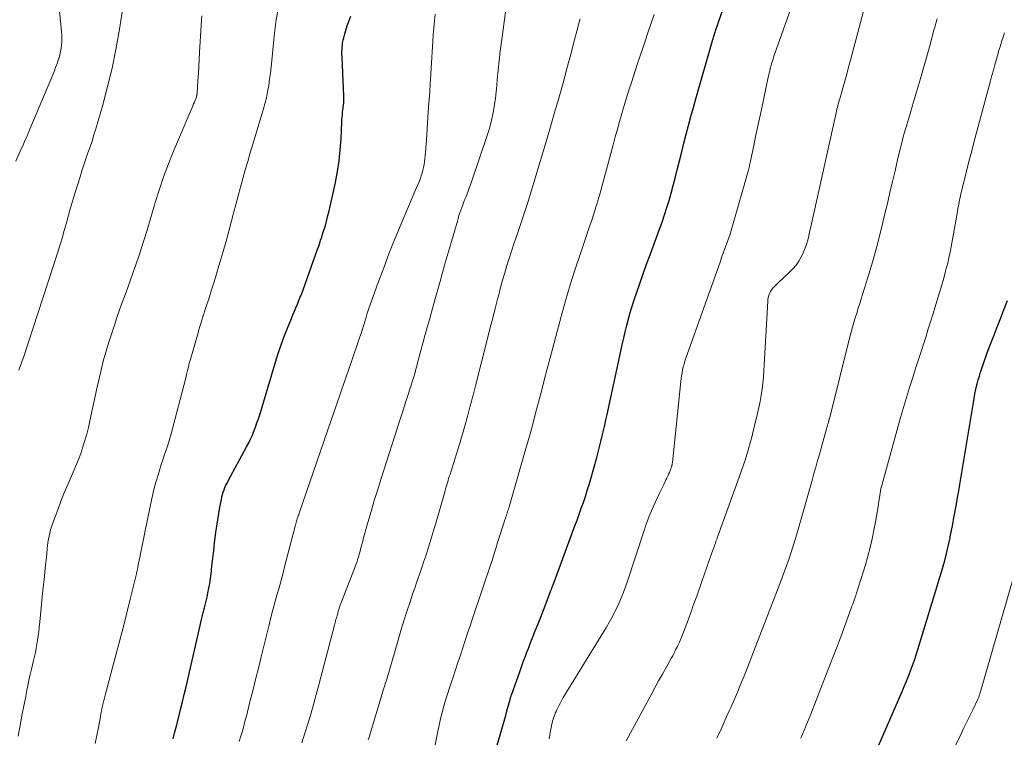
# Model space of a CAD drawing. Units: feet. Extents: x 1898374 to 1900034, y 504997 to 510000.
# Drawn here: x 1899614 to 1899739, y 505198 to 505289 of the extents above; entities that cross this region are included whole.
import ezdxf

# ---------------------------------------------------------------- set-up
doc = ezdxf.new("R2010")
doc.units = ezdxf.units.FT
doc.header["$LTSCALE"] = 100
doc.header["$MEASUREMENT"] = 0
doc.layers.add('CONTOUR INDEX', color=32, linetype='Continuous', lineweight=25)
doc.layers.add('CONTOUR INTERMEDIATE', color=40, linetype='Continuous', lineweight=15)

msp = doc.modelspace()

# ---------------------------------------------------------------- linework, layer by layer
at = {"layer": 'CONTOUR INDEX', "flags": 128}
for points, elevation in [([(1899679.75, 505213.53), (1899680.1, 505214.41), (1899680.44, 505215.3), (1899681.05, 505216.89), (1899681.09, 505216.98), (1899681.12, 505217.07), (1899681.15, 505217.15), (1899681.18, 505217.24), (1899681.22, 505217.33), (1899681.25, 505217.42), (1899681.28, 505217.51), (1899681.31, 505217.6), (1899684.09, 505225.08), (1899684.36, 505225.82), (1899684.63, 505226.56), (1899684.89, 505227.31), (1899685.16, 505228.05), (1899685.41, 505228.79), (1899685.65, 505229.54), (1899685.88, 505230.3), (1899686.1, 505231.05), (1899686.85, 505233.75), (1899687.03, 505234.43), (1899687.21, 505235.11), (1899687.38, 505235.79), (1899687.55, 505236.47), (1899687.71, 505237.15), (1899687.87, 505237.83), (1899688.02, 505238.52), (1899688.17, 505239.2), (1899689.91, 505247.22), (1899690.09, 505248.04), (1899690.28, 505248.86), (1899690.47, 505249.68), (1899690.66, 505250.5), (1899690.87, 505251.32), (1899691.09, 505252.13), (1899691.34, 505252.93), (1899691.59, 505253.74), (1899691.88, 505254.58), (1899692.3, 505255.8), (1899692.72, 505257.02), (1899693.16, 505258.23), (1899693.61, 505259.44), (1899694.48, 505261.75), (1899694.81, 505262.66), (1899695.13, 505263.57), (1899695.44, 505264.49), (1899695.74, 505265.41), (1899696.02, 505266.33), (1899696.29, 505267.26), (1899696.54, 505268.19), (1899696.79, 505269.13), (1899697.06, 505270.2), (1899697.34, 505271.33), (1899697.63, 505272.46), (1899697.91, 505273.58), (1899698.2, 505274.71), (1899698.49, 505275.83), (1899698.79, 505276.96), (1899699.1, 505278.08), (1899699.41, 505279.2), (1899701.57, 505286.72), (1899701.61, 505286.85), (1899701.65, 505286.99), (1899701.69, 505287.13), (1899701.74, 505287.26), (1899701.78, 505287.4), (1899701.83, 505287.53), (1899701.88, 505287.66), (1899701.92, 505287.8), (1899704.42, 505295.02)], 1000), ([(1899633.15, 505198.1), (1899633.37, 505198.99), (1899633.6, 505199.87), (1899633.82, 505200.75), (1899633.86, 505200.88), (1899634.1, 505201.82), (1899634.33, 505202.77), (1899634.56, 505203.71), (1899634.79, 505204.66), (1899636.8, 505213.38), (1899636.88, 505213.71), (1899636.96, 505214.05), (1899637.04, 505214.38), (1899637.13, 505214.71), (1899637.21, 505215.04), (1899637.3, 505215.38), (1899637.37, 505215.71), (1899637.45, 505216.05), (1899637.56, 505216.58), (1899637.68, 505217.18), (1899637.79, 505217.78), (1899637.88, 505218.39), (1899637.96, 505219), (1899638.07, 505219.98), (1899638.18, 505220.96), (1899638.29, 505221.95), (1899638.41, 505222.93), (1899638.54, 505223.91), (1899638.58, 505224.26), (1899638.69, 505225.06), (1899638.81, 505225.86), (1899638.94, 505226.66), (1899639.08, 505227.46), (1899639.26, 505228.44), (1899639.33, 505228.75), (1899639.41, 505229.05), (1899639.5, 505229.35), (1899639.6, 505229.65), (1899639.72, 505229.94), (1899639.85, 505230.23), (1899639.98, 505230.51), (1899640.13, 505230.79), (1899642.47, 505235.09), (1899642.73, 505235.58), (1899642.97, 505236.07), (1899643.19, 505236.58), (1899643.4, 505237.09), (1899643.6, 505237.6), (1899643.78, 505238.12), (1899643.96, 505238.65), (1899644.12, 505239.17), (1899646.13, 505245.84), (1899646.48, 505246.93), (1899646.84, 505248.02), (1899647.24, 505249.09), (1899647.66, 505250.15), (1899648.15, 505251.36), (1899648.34, 505251.81), (1899648.53, 505252.27), (1899648.72, 505252.72), (1899648.9, 505253.17), (1899649.09, 505253.63), (1899649.27, 505254.08), (1899649.45, 505254.54), (1899649.62, 505255), (1899651.2, 505259.41), (1899651.34, 505259.78), (1899651.47, 505260.16), (1899651.6, 505260.53), (1899651.73, 505260.91), (1899651.85, 505261.28), (1899651.98, 505261.66), (1899652.1, 505262.03), (1899652.22, 505262.41), (1899652.32, 505262.76), (1899652.49, 505263.31), (1899652.64, 505263.87), (1899652.78, 505264.43), (1899652.92, 505264.99), (1899653.72, 505268.6), (1899653.98, 505269.97), (1899654.2, 505271.34), (1899654.34, 505272.72), (1899654.44, 505274.11), (1899654.53, 505276.22), (1899654.54, 505276.55), (1899654.57, 505276.89), (1899654.6, 505277.22), (1899654.64, 505277.55), (1899654.67, 505277.77), (1899654.7, 505277.99), (1899654.72, 505278.21), (1899654.75, 505278.43), (1899654.77, 505278.64), (1899654.79, 505278.86), (1899654.8, 505279.08), (1899654.8, 505279.3), (1899654.8, 505279.52), (1899654.56, 505284.49), (1899654.55, 505284.79), (1899654.55, 505285.1), (1899654.56, 505285.4), (1899654.57, 505285.71), (1899654.6, 505286.01), (1899654.64, 505286.31), (1899654.7, 505286.61), (1899654.77, 505286.91), (1899654.92, 505287.45), (1899655.09, 505288.01), (1899655.26, 505288.57), (1899655.46, 505289.12), (1899655.66, 505289.67)], 980), ([(1899722.59, 505197.19), (1899725.58, 505204.08), (1899725.85, 505204.73), (1899726.13, 505205.39), (1899726.39, 505206.05), (1899726.64, 505206.72), (1899726.89, 505207.39), (1899727.13, 505208.06), (1899727.35, 505208.73), (1899727.57, 505209.41), (1899730.16, 505217.85), (1899730.37, 505218.56), (1899730.58, 505219.27), (1899730.78, 505219.98), (1899730.97, 505220.69), (1899731.15, 505221.4), (1899731.33, 505222.12), (1899731.49, 505222.84), (1899731.65, 505223.56), (1899731.68, 505223.71), (1899731.84, 505224.51), (1899731.99, 505225.31), (1899732.14, 505226.12), (1899732.29, 505226.92), (1899732.3, 505226.99), (1899732.45, 505227.83), (1899732.6, 505228.66), (1899732.74, 505229.5), (1899732.88, 505230.34), (1899734.6, 505240.7), (1899734.7, 505241.27), (1899734.81, 505241.83), (1899734.93, 505242.4), (1899735.06, 505242.96), (1899735.09, 505243.07), (1899735.22, 505243.57), (1899735.36, 505244.07), (1899735.51, 505244.56), (1899735.67, 505245.05), (1899735.84, 505245.53), (1899736.02, 505246.02), (1899736.19, 505246.5), (1899736.37, 505246.99), (1899736.79, 505248.1), (1899737.18, 505249.15), (1899737.57, 505250.18), (1899737.98, 505251.22), (1899738.38, 505252.25), (1899738.94, 505253.65)], 1020), ([(1899673.95, 505196.29), (1899675.19, 505200.61), (1899675.31, 505201.05), (1899675.43, 505201.49), (1899675.56, 505201.93), (1899675.68, 505202.37), (1899675.87, 505203.07), (1899675.89, 505203.16), (1899675.92, 505203.24), (1899675.94, 505203.33), (1899675.97, 505203.42), (1899676, 505203.51), (1899676.02, 505203.59), (1899676.05, 505203.68), (1899676.08, 505203.76), (1899676.92, 505206.1), (1899677.09, 505206.59), (1899677.27, 505207.09), (1899677.45, 505207.58), (1899677.63, 505208.07), (1899677.82, 505208.57), (1899678, 505209.06), (1899678.19, 505209.55), (1899678.38, 505210.04), (1899679.06, 505211.76), (1899679.41, 505212.65), (1899679.75, 505213.53)], 1000)]:
    msp.add_lwpolyline(points, dxfattribs=dict(at, elevation=elevation))
at = {"layer": 'CONTOUR INTERMEDIATE', "flags": 128}
for points, elevation in [([(1899613.21, 505271.31), (1899613.9, 505272.84), (1899614.04, 505273.15), (1899614.18, 505273.46), (1899614.32, 505273.77), (1899614.45, 505274.08), (1899614.59, 505274.39), (1899614.73, 505274.7), (1899614.86, 505275.02), (1899614.99, 505275.33), (1899618.09, 505282.75), (1899618.25, 505283.15), (1899618.4, 505283.55), (1899618.54, 505283.96), (1899618.67, 505284.36), (1899618.68, 505284.38), (1899618.79, 505284.78), (1899618.88, 505285.19), (1899618.95, 505285.6), (1899619, 505286.01), (1899619.03, 505286.43), (1899619.04, 505286.85), (1899619.03, 505287.26), (1899619, 505287.68), (1899618.04, 505297.85)], 964), ([(1899613.57, 505244.79), (1899613.73, 505245.2), (1899613.88, 505245.6), (1899614.02, 505246.01), (1899614.16, 505246.42), (1899618.48, 505259.64), (1899618.78, 505260.6), (1899619.08, 505261.55), (1899619.35, 505262.51), (1899619.62, 505263.48), (1899619.88, 505264.44), (1899620.15, 505265.4), (1899620.44, 505266.36), (1899620.73, 505267.32), (1899621.34, 505269.3), (1899621.58, 505270.06), (1899621.83, 505270.83), (1899622.09, 505271.58), (1899622.35, 505272.34), (1899622.62, 505273.09), (1899622.87, 505273.85), (1899623.11, 505274.62), (1899623.34, 505275.38), (1899624.22, 505278.45), (1899624.84, 505280.76), (1899625.4, 505283.08), (1899625.88, 505285.43), (1899626.3, 505287.78), (1899626.9, 505291.49)], 968), ([(1899649.48, 505197.57), (1899649.86, 505198.79), (1899650.24, 505200.01), (1899650.6, 505201.23), (1899650.96, 505202.46), (1899651.3, 505203.69), (1899651.63, 505204.92), (1899653.61, 505212.5), (1899653.7, 505212.85), (1899653.79, 505213.2), (1899653.89, 505213.55), (1899653.98, 505213.9), (1899654.11, 505214.37), (1899654.14, 505214.48), (1899654.18, 505214.59), (1899654.21, 505214.7), (1899654.25, 505214.81), (1899654.29, 505214.92), (1899654.32, 505215.03), (1899654.37, 505215.14), (1899654.41, 505215.25), (1899656.13, 505219.69), (1899656.22, 505219.91), (1899656.3, 505220.13), (1899656.38, 505220.35), (1899656.46, 505220.58), (1899656.53, 505220.8), (1899656.6, 505221.03), (1899656.67, 505221.26), (1899656.73, 505221.48), (1899656.84, 505221.87), (1899656.95, 505222.29), (1899657.07, 505222.71), (1899657.18, 505223.13), (1899657.3, 505223.55), (1899657.85, 505225.51), (1899658.24, 505226.91), (1899658.65, 505228.31), (1899659.08, 505229.7), (1899659.51, 505231.09), (1899661.92, 505238.59), (1899662.17, 505239.38), (1899662.43, 505240.17), (1899662.69, 505240.95), (1899662.95, 505241.74), (1899663.2, 505242.52), (1899663.33, 505242.91), (1899663.46, 505243.31), (1899663.58, 505243.71), (1899663.7, 505244.11), (1899663.82, 505244.52), (1899663.93, 505244.92), (1899664.04, 505245.32), (1899664.15, 505245.72), (1899665.12, 505249.32), (1899665.72, 505251.52), (1899666.32, 505253.72), (1899666.94, 505255.91), (1899667.57, 505258.1), (1899669.18, 505263.69), (1899669.28, 505264.04), (1899669.39, 505264.39), (1899669.51, 505264.74), (1899669.63, 505265.09), (1899669.76, 505265.43), (1899669.89, 505265.77), (1899670.02, 505266.12), (1899670.15, 505266.46), (1899670.3, 505266.82), (1899670.5, 505267.35), (1899670.7, 505267.88), (1899670.89, 505268.41), (1899671.07, 505268.94), (1899672.96, 505274.55), (1899673.2, 505275.32), (1899673.41, 505276.1), (1899673.6, 505276.89), (1899673.76, 505277.68), (1899673.89, 505278.48), (1899674, 505279.28), (1899674.09, 505280.09), (1899674.17, 505280.89), (1899674.24, 505281.66), (1899674.34, 505282.84), (1899674.47, 505284.03), (1899674.61, 505285.22), (1899674.76, 505286.4), (1899675.45, 505291.43)], 988), ([(1899703.11, 505260.22), (1899703.32, 505260.78), (1899703.53, 505261.35), (1899703.73, 505261.93), (1899703.91, 505262.5), (1899704.08, 505263.08), (1899706.05, 505270.02), (1899706.09, 505270.18), (1899706.13, 505270.34), (1899706.17, 505270.49), (1899706.21, 505270.65), (1899706.24, 505270.81), (1899706.27, 505270.97), (1899706.31, 505271.13), (1899706.34, 505271.28), (1899706.76, 505273.26), (1899707, 505274.41), (1899707.24, 505275.55), (1899707.48, 505276.7), (1899707.73, 505277.85), (1899708.6, 505281.93), (1899708.66, 505282.2), (1899708.72, 505282.48), (1899708.79, 505282.75), (1899708.85, 505283.03), (1899708.87, 505283.1), (1899708.93, 505283.34), (1899708.99, 505283.57), (1899709.06, 505283.8), (1899709.13, 505284.03), (1899709.21, 505284.26), (1899709.28, 505284.49), (1899709.36, 505284.72), (1899709.44, 505284.95), (1899711.83, 505291.73)], 1004), ([(1899613.48, 505198.45), (1899613.82, 505200.28), (1899614.01, 505201.27), (1899614.21, 505202.27), (1899614.41, 505203.26), (1899614.61, 505204.25), (1899614.72, 505204.82), (1899614.87, 505205.53), (1899615.03, 505206.23), (1899615.19, 505206.94), (1899615.36, 505207.64), (1899615.45, 505208.02), (1899615.57, 505208.54), (1899615.69, 505209.05), (1899615.79, 505209.57), (1899615.88, 505210.09), (1899615.97, 505210.61), (1899616.04, 505211.14), (1899616.11, 505211.66), (1899616.16, 505212.19), (1899616.23, 505212.92), (1899616.32, 505213.82), (1899616.41, 505214.71), (1899616.5, 505215.61), (1899616.6, 505216.5), (1899616.69, 505217.31), (1899616.79, 505218.26), (1899616.89, 505219.2), (1899616.98, 505220.15), (1899617.08, 505221.09), (1899617.18, 505222.18), (1899617.22, 505222.58), (1899617.28, 505222.98), (1899617.34, 505223.38), (1899617.41, 505223.78), (1899617.5, 505224.17), (1899617.6, 505224.56), (1899617.72, 505224.95), (1899617.86, 505225.33), (1899618.52, 505227.13), (1899618.93, 505228.2), (1899619.35, 505229.26), (1899619.79, 505230.32), (1899620.25, 505231.36), (1899620.48, 505231.89), (1899620.82, 505232.68), (1899621.14, 505233.47), (1899621.43, 505234.27), (1899621.71, 505235.08), (1899621.96, 505235.89), (1899622.19, 505236.71), (1899622.4, 505237.54), (1899622.59, 505238.37), (1899623.47, 505242.48), (1899623.63, 505243.2), (1899623.8, 505243.93), (1899623.97, 505244.65), (1899624.15, 505245.38), (1899624.34, 505246.1), (1899624.54, 505246.81), (1899624.75, 505247.53), (1899624.97, 505248.24), (1899625.71, 505250.53), (1899626.03, 505251.49), (1899626.36, 505252.45), (1899626.7, 505253.4), (1899627.06, 505254.35), (1899627.42, 505255.3), (1899627.76, 505256.25), (1899628.1, 505257.21), (1899628.42, 505258.17), (1899628.83, 505259.4), (1899629.34, 505260.98), (1899629.84, 505262.56), (1899630.32, 505264.15), (1899630.78, 505265.74), (1899630.84, 505265.94), (1899631.36, 505267.63), (1899631.92, 505269.3), (1899632.54, 505270.95), (1899633.2, 505272.58), (1899635.54, 505278.08), (1899635.64, 505278.32), (1899635.74, 505278.56), (1899635.84, 505278.79), (1899635.94, 505279.03), (1899636.09, 505279.41), (1899636.11, 505279.46), (1899636.13, 505279.52), (1899636.14, 505279.57), (1899636.15, 505279.63), (1899636.16, 505279.68), (1899636.17, 505279.74), (1899636.18, 505279.79), (1899636.18, 505279.85), (1899636.29, 505281.51), (1899636.35, 505282.4), (1899636.4, 505283.29), (1899636.46, 505284.17), (1899636.51, 505285.06), (1899636.74, 505289.21), (1899636.77, 505289.71)], 972), ([(1899623.28, 505197.48), (1899623.48, 505198.51), (1899623.67, 505199.54), (1899623.92, 505200.92), (1899623.98, 505201.26), (1899624.05, 505201.6), (1899624.12, 505201.94), (1899624.2, 505202.28), (1899624.27, 505202.62), (1899624.36, 505202.96), (1899624.44, 505203.29), (1899624.53, 505203.63), (1899625.94, 505208.88), (1899626.4, 505210.6), (1899626.85, 505212.33), (1899627.28, 505214.05), (1899627.71, 505215.78), (1899628.5, 505219.02), (1899628.52, 505219.13), (1899628.55, 505219.24), (1899628.57, 505219.35), (1899628.59, 505219.45), (1899628.61, 505219.56), (1899628.64, 505219.67), (1899628.66, 505219.78), (1899628.68, 505219.89), (1899630.27, 505227.76), (1899630.48, 505228.72), (1899630.71, 505229.67), (1899630.97, 505230.62), (1899631.24, 505231.56), (1899631.46, 505232.27), (1899631.64, 505232.85), (1899631.83, 505233.43), (1899632.03, 505234.01), (1899632.23, 505234.58), (1899632.42, 505235.16), (1899632.61, 505235.74), (1899632.78, 505236.32), (1899632.95, 505236.91), (1899634.49, 505242.86), (1899634.62, 505243.33), (1899634.74, 505243.8), (1899634.85, 505244.28), (1899634.97, 505244.75), (1899635.08, 505245.22), (1899635.2, 505245.7), (1899635.33, 505246.17), (1899635.46, 505246.64), (1899636.31, 505249.53), (1899636.42, 505249.94), (1899636.54, 505250.34), (1899636.67, 505250.74), (1899636.8, 505251.15), (1899636.92, 505251.55), (1899637.05, 505251.95), (1899637.18, 505252.35), (1899637.31, 505252.75), (1899637.7, 505253.98), (1899638.02, 505254.99), (1899638.33, 505256.01), (1899638.65, 505257.03), (1899638.96, 505258.05), (1899639.12, 505258.57), (1899639.5, 505259.86), (1899639.86, 505261.14), (1899640.22, 505262.43), (1899640.56, 505263.73), (1899640.81, 505264.71), (1899641.1, 505265.81), (1899641.39, 505266.9), (1899641.68, 505268), (1899641.99, 505269.09), (1899642.29, 505270.18), (1899642.61, 505271.27), (1899642.93, 505272.36), (1899643.25, 505273.44), (1899644.56, 505277.78), (1899644.78, 505278.55), (1899644.97, 505279.32), (1899645.13, 505280.1), (1899645.26, 505280.88), (1899645.37, 505281.67), (1899645.48, 505282.46), (1899645.57, 505283.25), (1899645.65, 505284.04), (1899645.82, 505285.83), (1899646.01, 505287.52), (1899646.23, 505289.2), (1899646.5, 505290.87)], 976), ([(1899641.53, 505197.76), (1899641.69, 505198.29), (1899641.85, 505198.83), (1899642.01, 505199.36), (1899642.16, 505199.9), (1899642.3, 505200.44), (1899642.44, 505200.97), (1899642.88, 505202.76), (1899643.24, 505204.19), (1899643.59, 505205.62), (1899643.95, 505207.05), (1899644.3, 505208.48), (1899645.31, 505212.54), (1899645.55, 505213.48), (1899645.79, 505214.42), (1899646.05, 505215.36), (1899646.31, 505216.3), (1899646.57, 505217.23), (1899646.83, 505218.17), (1899647.08, 505219.11), (1899647.32, 505220.05), (1899648.57, 505224.86), (1899648.62, 505225.02), (1899648.66, 505225.18), (1899648.7, 505225.34), (1899648.75, 505225.5), (1899648.75, 505225.54), (1899648.79, 505225.68), (1899648.84, 505225.82), (1899648.88, 505225.97), (1899648.93, 505226.11), (1899648.98, 505226.25), (1899649.02, 505226.4), (1899649.07, 505226.54), (1899649.12, 505226.68), (1899653.2, 505238.47), (1899653.83, 505240.31), (1899654.47, 505242.14), (1899655.1, 505243.97), (1899655.73, 505245.8), (1899656.83, 505249.02), (1899656.91, 505249.24), (1899656.98, 505249.47), (1899657.06, 505249.69), (1899657.13, 505249.92), (1899657.15, 505249.97), (1899657.21, 505250.17), (1899657.27, 505250.37), (1899657.33, 505250.56), (1899657.39, 505250.76), (1899657.44, 505250.96), (1899657.5, 505251.16), (1899657.56, 505251.35), (1899657.62, 505251.55), (1899657.65, 505251.65), (1899657.72, 505251.89), (1899657.8, 505252.14), (1899657.88, 505252.38), (1899657.96, 505252.62), (1899659.15, 505255.91), (1899659.84, 505257.79), (1899660.55, 505259.66), (1899661.3, 505261.52), (1899662.07, 505263.37), (1899663.8, 505267.44), (1899663.97, 505267.83), (1899664.13, 505268.22), (1899664.29, 505268.61), (1899664.45, 505269), (1899664.49, 505269.11), (1899664.61, 505269.45), (1899664.72, 505269.79), (1899664.82, 505270.15), (1899664.9, 505270.5), (1899664.96, 505270.86), (1899665.02, 505271.22), (1899665.06, 505271.58), (1899665.09, 505271.94), (1899665.25, 505273.99), (1899665.35, 505275.38), (1899665.44, 505276.77), (1899665.54, 505278.16), (1899665.63, 505279.56), (1899666.07, 505286.49), (1899666.13, 505287.35), (1899666.2, 505288.2), (1899666.28, 505289.06), (1899666.36, 505289.91)], 984), ([(1899664.79, 505189.5), (1899666.7, 505199.04), (1899666.86, 505199.84), (1899667.05, 505200.63), (1899667.25, 505201.42), (1899667.46, 505202.21), (1899667.69, 505202.99), (1899667.92, 505203.77), (1899668.17, 505204.54), (1899668.43, 505205.32), (1899668.63, 505205.91), (1899668.94, 505206.84), (1899669.25, 505207.77), (1899669.56, 505208.7), (1899669.87, 505209.63), (1899670.18, 505210.56), (1899670.48, 505211.49), (1899670.8, 505212.42), (1899671.11, 505213.35), (1899673.56, 505220.6), (1899673.57, 505220.62), (1899673.57, 505220.64), (1899673.58, 505220.66), (1899673.59, 505220.69), (1899673.62, 505220.78), (1899673.63, 505220.8), (1899673.63, 505220.82), (1899673.64, 505220.85), (1899673.65, 505220.87), (1899673.94, 505221.83), (1899674.1, 505222.34), (1899674.25, 505222.84), (1899674.41, 505223.35), (1899674.56, 505223.85), (1899674.82, 505224.66), (1899674.9, 505224.92), (1899674.98, 505225.18), (1899675.07, 505225.44), (1899675.16, 505225.7), (1899675.28, 505226.05), (1899675.31, 505226.13), (1899675.34, 505226.21), (1899675.37, 505226.3), (1899675.4, 505226.38), (1899675.43, 505226.46), (1899675.46, 505226.55), (1899675.48, 505226.63), (1899675.51, 505226.71), (1899675.56, 505226.86), (1899675.6, 505227.02), (1899675.65, 505227.18), (1899675.7, 505227.34), (1899675.74, 505227.5), (1899677.96, 505235.17), (1899678.35, 505236.56), (1899678.74, 505237.96), (1899679.11, 505239.36), (1899679.48, 505240.76), (1899679.84, 505242.16), (1899680.2, 505243.56), (1899680.57, 505244.96), (1899680.95, 505246.36), (1899682.35, 505251.59), (1899682.91, 505253.6), (1899683.5, 505255.61), (1899684.13, 505257.6), (1899684.78, 505259.59), (1899685.95, 505263.01), (1899686.04, 505263.28), (1899686.13, 505263.55), (1899686.22, 505263.82), (1899686.32, 505264.08), (1899686.41, 505264.35), (1899686.5, 505264.62), (1899686.58, 505264.89), (1899686.67, 505265.16), (1899686.75, 505265.45), (1899686.87, 505265.86), (1899686.99, 505266.28), (1899687.11, 505266.69), (1899687.23, 505267.11), (1899688.92, 505273.36), (1899689.19, 505274.36), (1899689.47, 505275.35), (1899689.75, 505276.34), (1899690.03, 505277.34), (1899690.32, 505278.33), (1899690.62, 505279.31), (1899690.93, 505280.3), (1899691.24, 505281.28), (1899692.03, 505283.69), (1899692.72, 505285.76), (1899693.43, 505287.83), (1899694.15, 505289.89)], 996), ([(1899690.58, 505197.83), (1899693.75, 505203.67), (1899694.23, 505204.55), (1899694.7, 505205.42), (1899695.18, 505206.29), (1899695.66, 505207.15), (1899696.33, 505208.35), (1899696.48, 505208.62), (1899696.62, 505208.89), (1899696.76, 505209.16), (1899696.9, 505209.44), (1899697.04, 505209.71), (1899697.17, 505209.99), (1899697.3, 505210.27), (1899697.42, 505210.55), (1899697.63, 505211.06), (1899697.85, 505211.61), (1899698.07, 505212.15), (1899698.27, 505212.7), (1899698.48, 505213.25), (1899698.57, 505213.49), (1899698.81, 505214.17), (1899699.05, 505214.84), (1899699.29, 505215.52), (1899699.53, 505216.19), (1899700.22, 505218.15), (1899700.52, 505218.99), (1899700.82, 505219.84), (1899701.11, 505220.68), (1899701.41, 505221.52), (1899701.94, 505223.02), (1899701.97, 505223.12), (1899702.01, 505223.21), (1899702.04, 505223.3), (1899702.07, 505223.39), (1899702.11, 505223.48), (1899702.14, 505223.57), (1899702.18, 505223.67), (1899702.21, 505223.76), (1899704.92, 505231.25), (1899705.18, 505231.96), (1899705.42, 505232.68), (1899705.66, 505233.41), (1899705.89, 505234.13), (1899706.11, 505234.86), (1899706.31, 505235.59), (1899706.51, 505236.32), (1899706.7, 505237.06), (1899707.25, 505239.33), (1899707.42, 505240.09), (1899707.57, 505240.85), (1899707.7, 505241.62), (1899707.82, 505242.39), (1899707.91, 505243.17), (1899707.99, 505243.94), (1899708.05, 505244.72), (1899708.1, 505245.49), (1899708.54, 505253.55), (1899708.56, 505253.77), (1899708.59, 505253.98), (1899708.64, 505254.19), (1899708.7, 505254.4), (1899708.79, 505254.6), (1899708.88, 505254.79), (1899709, 505254.97), (1899709.14, 505255.14), (1899709.19, 505255.2), (1899709.36, 505255.39), (1899709.54, 505255.57), (1899709.72, 505255.76), (1899709.91, 505255.93), (1899711.3, 505257.22), (1899711.73, 505257.67), (1899712.12, 505258.13), (1899712.47, 505258.64), (1899712.78, 505259.17), (1899712.92, 505259.46), (1899713.12, 505259.87), (1899713.29, 505260.3), (1899713.44, 505260.73), (1899713.57, 505261.17), (1899713.68, 505261.62), (1899713.79, 505262.07), (1899713.89, 505262.52), (1899713.99, 505262.97), (1899717.2, 505277.44), (1899717.25, 505277.66), (1899717.3, 505277.88), (1899717.36, 505278.1), (1899717.41, 505278.32), (1899717.47, 505278.54), (1899717.53, 505278.77), (1899717.59, 505278.99), (1899717.66, 505279.21), (1899718.04, 505280.54), (1899718.29, 505281.43), (1899718.54, 505282.32), (1899718.79, 505283.22), (1899719.03, 505284.11), (1899720.69, 505290.32)], 1008), ([(1899657.89, 505197.97), (1899658.03, 505198.43), (1899658.17, 505198.9), (1899659.53, 505203.39), (1899659.62, 505203.67), (1899659.71, 505203.96), (1899659.79, 505204.24), (1899659.88, 505204.52), (1899659.97, 505204.81), (1899660.05, 505205.09), (1899660.14, 505205.38), (1899660.22, 505205.66), (1899661.67, 505210.6), (1899662.03, 505211.81), (1899662.4, 505213.03), (1899662.79, 505214.23), (1899663.18, 505215.44), (1899663.55, 505216.53), (1899663.77, 505217.19), (1899663.99, 505217.85), (1899664.22, 505218.5), (1899664.45, 505219.16), (1899664.68, 505219.82), (1899664.91, 505220.48), (1899665.13, 505221.14), (1899665.34, 505221.8), (1899665.44, 505222.12), (1899665.7, 505222.94), (1899665.96, 505223.77), (1899666.2, 505224.6), (1899666.45, 505225.43), (1899667.62, 505229.5), (1899667.7, 505229.76), (1899667.77, 505230.02), (1899667.85, 505230.29), (1899667.93, 505230.55), (1899668, 505230.81), (1899668.08, 505231.07), (1899668.16, 505231.33), (1899668.25, 505231.59), (1899668.52, 505232.44), (1899668.65, 505232.84), (1899668.78, 505233.25), (1899668.91, 505233.66), (1899669.04, 505234.06), (1899669.16, 505234.47), (1899669.29, 505234.88), (1899669.41, 505235.29), (1899669.53, 505235.7), (1899670.07, 505237.58), (1899670.45, 505238.94), (1899670.82, 505240.29), (1899671.18, 505241.65), (1899671.54, 505243.01), (1899673.05, 505248.99), (1899673.36, 505250.2), (1899673.66, 505251.4), (1899673.97, 505252.61), (1899674.28, 505253.82), (1899674.42, 505254.36), (1899674.67, 505255.29), (1899674.92, 505256.22), (1899675.19, 505257.14), (1899675.47, 505258.07), (1899675.76, 505258.98), (1899676.06, 505259.9), (1899676.36, 505260.82), (1899676.66, 505261.73), (1899677.09, 505263), (1899677.61, 505264.53), (1899678.11, 505266.06), (1899678.59, 505267.6), (1899679.06, 505269.14), (1899679.53, 505270.69), (1899679.99, 505272.23), (1899680.44, 505273.78), (1899680.9, 505275.33), (1899681.6, 505277.75), (1899681.9, 505278.8), (1899682.2, 505279.86), (1899682.5, 505280.91), (1899682.79, 505281.97), (1899683.08, 505283.03), (1899683.36, 505284.09), (1899683.64, 505285.15), (1899683.92, 505286.21), (1899684.45, 505288.24), (1899684.59, 505288.78), (1899684.74, 505289.32)], 992), ([(1899702.1, 505198.16), (1899702.62, 505199.33), (1899703.14, 505200.5), (1899703.66, 505201.66), (1899703.85, 505202.07), (1899704.28, 505203.03), (1899704.69, 505204), (1899705.1, 505204.97), (1899705.49, 505205.95), (1899705.87, 505206.93), (1899706.25, 505207.91), (1899706.63, 505208.89), (1899707.01, 505209.87), (1899710.07, 505217.74), (1899710.37, 505218.54), (1899710.67, 505219.34), (1899710.95, 505220.14), (1899711.23, 505220.94), (1899711.51, 505221.74), (1899711.77, 505222.55), (1899712.01, 505223.37), (1899712.25, 505224.18), (1899714.19, 505230.99), (1899714.28, 505231.33), (1899714.38, 505231.67), (1899714.48, 505232), (1899714.57, 505232.34), (1899714.67, 505232.68), (1899714.76, 505233.02), (1899714.86, 505233.36), (1899714.96, 505233.69), (1899716, 505237.39), (1899716.04, 505237.53), (1899716.08, 505237.67), (1899716.12, 505237.81), (1899716.15, 505237.95), (1899716.19, 505238.08), (1899716.21, 505238.15), (1899716.23, 505238.22), (1899716.25, 505238.29), (1899716.27, 505238.36), (1899716.3, 505238.47), (1899716.33, 505238.59), (1899716.35, 505238.65), (1899718.96, 505249.02), (1899719.11, 505249.63), (1899719.28, 505250.24), (1899719.45, 505250.84), (1899719.63, 505251.44), (1899719.81, 505252.05), (1899720, 505252.65), (1899720.19, 505253.25), (1899720.37, 505253.85), (1899721.21, 505256.55), (1899721.8, 505258.51), (1899722.35, 505260.47), (1899722.87, 505262.45), (1899723.35, 505264.44), (1899723.7, 505265.95), (1899724.02, 505267.33), (1899724.34, 505268.71), (1899724.67, 505270.09), (1899725, 505271.47), (1899725.28, 505272.67), (1899725.48, 505273.44), (1899725.68, 505274.21), (1899725.89, 505274.98), (1899726.12, 505275.75), (1899726.34, 505276.51), (1899726.57, 505277.28), (1899726.8, 505278.04), (1899727.03, 505278.81), (1899727.82, 505281.49), (1899728.16, 505282.67), (1899728.5, 505283.84), (1899728.83, 505285.02), (1899729.15, 505286.2), (1899729.61, 505287.92), (1899729.7, 505288.24), (1899729.79, 505288.57), (1899729.88, 505288.89), (1899729.97, 505289.21), (1899730.01, 505289.34)], 1012), ([(1899712.74, 505198.16), (1899713.37, 505199.69), (1899713.99, 505201.22), (1899716.16, 505206.78), (1899716.71, 505208.19), (1899717.25, 505209.6), (1899717.78, 505211.02), (1899718.31, 505212.43), (1899719.21, 505214.89), (1899719.28, 505215.08), (1899719.35, 505215.27), (1899719.42, 505215.47), (1899719.49, 505215.66), (1899719.56, 505215.86), (1899719.63, 505216.05), (1899719.69, 505216.25), (1899719.75, 505216.44), (1899720.92, 505220.15), (1899721.23, 505221.24), (1899721.53, 505222.33), (1899721.78, 505223.43), (1899722, 505224.54), (1899722.22, 505225.74), (1899722.33, 505226.36), (1899722.44, 505226.97), (1899722.53, 505227.58), (1899722.63, 505228.2), (1899722.77, 505229.17), (1899722.79, 505229.3), (1899722.81, 505229.43), (1899722.84, 505229.56), (1899722.87, 505229.69), (1899722.89, 505229.82), (1899722.92, 505229.95), (1899722.96, 505230.07), (1899722.99, 505230.2), (1899725.38, 505238.81), (1899725.74, 505240.09), (1899726.12, 505241.36), (1899726.51, 505242.63), (1899726.91, 505243.89), (1899727.14, 505244.6), (1899727.43, 505245.51), (1899727.72, 505246.41), (1899728.02, 505247.32), (1899728.31, 505248.23), (1899728.6, 505249.13), (1899728.89, 505250.04), (1899729.17, 505250.95), (1899729.45, 505251.86), (1899730.6, 505255.64), (1899730.8, 505256.32), (1899730.99, 505257), (1899731.17, 505257.69), (1899731.35, 505258.37), (1899731.51, 505259.06), (1899731.66, 505259.75), (1899731.8, 505260.45), (1899731.93, 505261.14), (1899732.53, 505264.66), (1899732.58, 505264.95), (1899732.63, 505265.24), (1899732.68, 505265.53), (1899732.74, 505265.82), (1899732.79, 505266.11), (1899732.85, 505266.4), (1899732.92, 505266.69), (1899732.99, 505266.98), (1899733.44, 505268.82), (1899733.73, 505270.03), (1899734.04, 505271.24), (1899734.35, 505272.44), (1899734.67, 505273.65), (1899736.78, 505281.46), (1899736.96, 505282.15), (1899737.15, 505282.83), (1899737.34, 505283.52), (1899737.53, 505284.2), (1899737.79, 505285.14), (1899737.85, 505285.35), (1899737.91, 505285.57), (1899737.98, 505285.79), (1899738.05, 505286.01), (1899738.12, 505286.22), (1899738.19, 505286.44), (1899738.26, 505286.65), (1899738.33, 505286.87), (1899738.42, 505287.17), (1899738.54, 505287.54)], 1016), ([(1899680.83, 505198.09), (1899680.89, 505198.5), (1899680.95, 505198.92), (1899681.03, 505199.33), (1899681.11, 505199.74), (1899681.21, 505200.13), (1899681.26, 505200.34), (1899681.32, 505200.55), (1899681.38, 505200.75), (1899681.45, 505200.96), (1899681.52, 505201.16), (1899681.6, 505201.36), (1899681.69, 505201.55), (1899681.78, 505201.75), (1899681.91, 505202.02), (1899682.07, 505202.35), (1899682.24, 505202.67), (1899682.42, 505202.99), (1899682.61, 505203.31), (1899688.08, 505212.25), (1899688.48, 505212.93), (1899688.86, 505213.61), (1899689.21, 505214.31), (1899689.55, 505215.02), (1899689.87, 505215.74), (1899690.17, 505216.47), (1899690.44, 505217.21), (1899690.7, 505217.95), (1899692.86, 505224.5), (1899692.99, 505224.9), (1899693.13, 505225.31), (1899693.28, 505225.71), (1899693.43, 505226.11), (1899693.58, 505226.5), (1899693.75, 505226.9), (1899693.92, 505227.29), (1899694.09, 505227.67), (1899694.86, 505229.3), (1899695.02, 505229.65), (1899695.19, 505229.99), (1899695.36, 505230.34), (1899695.53, 505230.68), (1899695.63, 505230.9), (1899695.75, 505231.14), (1899695.86, 505231.38), (1899695.96, 505231.62), (1899696.07, 505231.86), (1899696.2, 505232.19), (1899696.23, 505232.26), (1899696.26, 505232.34), (1899696.29, 505232.42), (1899696.32, 505232.5), (1899696.34, 505232.58), (1899696.36, 505232.67), (1899696.38, 505232.75), (1899696.4, 505232.83), (1899696.42, 505232.95), (1899696.45, 505233.09), (1899696.47, 505233.23), (1899696.49, 505233.37), (1899696.51, 505233.52), (1899697.5, 505243.36), (1899697.55, 505243.74), (1899697.6, 505244.11), (1899697.67, 505244.48), (1899697.74, 505244.85), (1899697.83, 505245.22), (1899697.92, 505245.59), (1899698.03, 505245.95), (1899698.15, 505246.31), (1899702.49, 505258.51), (1899702.69, 505259.08), (1899702.9, 505259.65), (1899703.11, 505260.22)], 1004), ([(1899729.6, 505191.63), (1899733.04, 505198.71), (1899733.41, 505199.47), (1899733.78, 505200.24), (1899734.15, 505201), (1899734.52, 505201.77), (1899735.17, 505203.13), (1899735.21, 505203.22), (1899735.25, 505203.3), (1899735.29, 505203.39), (1899735.32, 505203.48), (1899735.35, 505203.57), (1899735.38, 505203.66), (1899735.41, 505203.75), (1899735.44, 505203.84), (1899735.47, 505203.93), (1899735.5, 505204.03), (1899735.52, 505204.12), (1899735.55, 505204.21), (1899740.22, 505220.47)], 1024)]:
    msp.add_lwpolyline(points, dxfattribs=dict(at, elevation=elevation))

doc.saveas('drawing.dxf')
